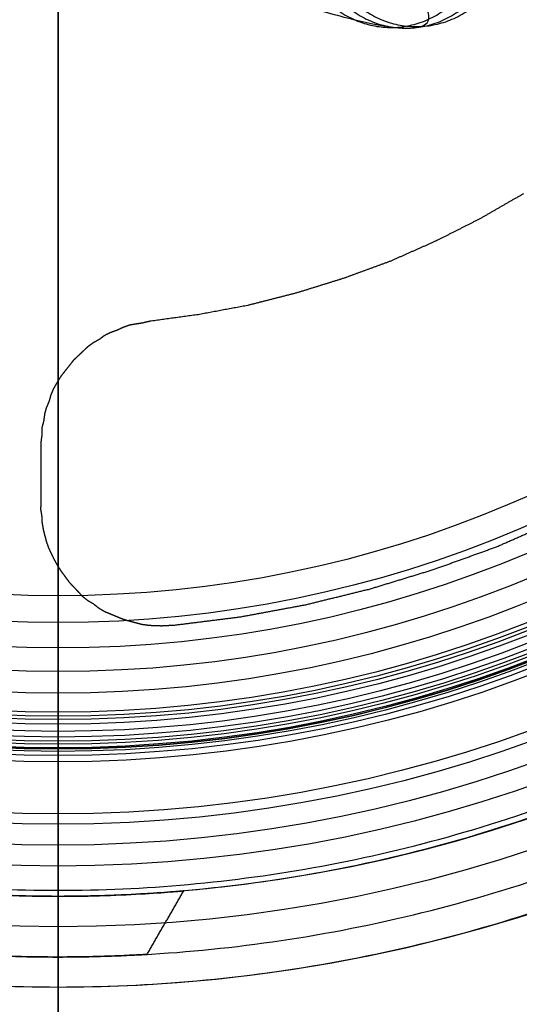
# Model space of a CAD drawing. Units: millimetres. Extents: x -200 to 200, y -200 to 200.
# Drawn here: x -1 to 15, y -52 to -19 of the extents above; entities that cross this region are included whole.
import ezdxf

# ---------------------------------------------------------------- set-up
doc = ezdxf.new("R2010")
doc.units = ezdxf.units.MM
doc.header["$MEASUREMENT"] = 0
for name, color, linetype, true_color in [('Vrstva 01', 7, 'Continuous', 0xc80000), ('Vrstva 03', 5, 'Continuous', 0x0000ff), ('Vrstva 05', 7, 'Continuous', 0xffffff), ('Výchozí', 7, 'Continuous', 0x000000)]:
    doc.layers.add(name, color=color, linetype=linetype, true_color=true_color)

msp = doc.modelspace()

# ---------------------------------------------------------------- linework, layer by layer
at = {"layer": 'Vrstva 01'}
for p, q in [((0, -47.8, 450), (0, 47.8, 450)), ((0, -47.8, 448), (0, 47.8, 448)), ((0, -48, 450), (0, -50, 450)), ((0, -48), (0, -50))]:
    msp.add_line(p, q, dxfattribs=at)
for points, weights, degree, knots in [([(70, 0, 228.228), (70, -70, 228.228), (0, -70, 228.228), (-70, -70, 228.228), (-70, 0, 228.228), (-70, 70, 228.228), (0, 70, 228.228), (70, 70, 228.228), (70, 0, 228.228)], [1, 0.707106781187, 1, 0.707106781187, 1, 0.707106781187, 1, 0.707106781187, 1], 2, [0, 0, 0, 109.955743, 109.955743, 219.911486, 219.911486, 329.867229, 329.867229, 439.822972, 439.822972, 439.822972]), ([(70, 0, 227.228), (70, -70, 227.228), (0, -70, 227.228), (-70, -70, 227.228), (-70, 0, 227.228), (-70, 70, 227.228), (0, 70, 227.228), (70, 70, 227.228), (70, 0, 227.228)], [1, 0.707106781187, 1, 0.707106781187, 1, 0.707106781187, 1, 0.707106781187, 1], 2, [0, 0, 0, 109.955743, 109.955743, 219.911486, 219.911486, 329.867229, 329.867229, 439.822972, 439.822972, 439.822972]), ([(51, 0, 228.228), (51, 51, 228.228), (0, 51, 228.228), (-51, 51, 228.228), (-51, 0, 228.228), (-51, -51, 228.228), (0, -51, 228.228), (51, -51, 228.228), (51, 0, 228.228)], [1, 0.707106781187, 1, 0.707106781187, 1, 0.707106781187, 1, 0.707106781187, 1], 2, [439.822972, 439.822972, 439.822972, 519.933584, 519.933584, 600.044197, 600.044197, 680.15481, 680.15481, 760.265422, 760.265422, 760.265422]), ([(51, 0, 227.228), (51, 51, 227.228), (0, 51, 227.228), (-51, 51, 227.228), (-51, 0, 227.228), (-51, -51, 227.228), (0, -51, 227.228), (51, -51, 227.228), (51, 0, 227.228)], [1, 0.707106781187, 1, 0.707106781187, 1, 0.707106781187, 1, 0.707106781187, 1], 2, [439.822972, 439.822972, 439.822972, 519.933584, 519.933584, 600.044197, 600.044197, 680.15481, 680.15481, 760.265422, 760.265422, 760.265422]), ([(50, 0, 450), (50, -50, 450), (0, -50, 450), (-50, -50, 450), (-50, 0, 450), (-50, 50, 450), (0, 50, 450), (50, 50, 450), (50, 0, 450)], [1, 0.707106781187, 1, 0.707106781187, 1, 0.707106781187, 1, 0.707106781187, 1], 2, [0, 0, 0, 78.539816, 78.539816, 157.079633, 157.079633, 235.619449, 235.619449, 314.159265, 314.159265, 314.159265]), ([(50, 0), (50, -50), (0, -50), (-50, -50), (-50, 0), (-50, 50), (0, 50), (50, 50), (50, 0)], [1, 0.707106781187, 1, 0.707106781187, 1, 0.707106781187, 1, 0.707106781187, 1], 2, [0, 0, 0, 78.539816, 78.539816, 157.079633, 157.079633, 235.619449, 235.619449, 314.159265, 314.159265, 314.159265]), ([(50, 0, 225), (50, -50, 225), (0, -50, 225), (-50, -50, 225), (-50, 0, 225), (-50, 50, 225), (0, 50, 225), (50, 50, 225), (50, 0, 225)], [1, 0.707106781187, 1, 0.707106781187, 1, 0.707106781187, 1, 0.707106781187, 1], 2, [0, 0, 0, 78.539816, 78.539816, 157.079633, 157.079633, 235.619449, 235.619449, 314.159265, 314.159265, 314.159265]), ([(48, 0, 450), (48, 48, 450), (0, 48, 450), (-48, 48, 450), (-48, 0, 450), (-48, -48, 450), (0, -48, 450), (48, -48, 450), (48, 0, 450)], [1, 0.707106781187, 1, 0.707106781187, 1, 0.707106781187, 1, 0.707106781187, 1], 2, [314.159265, 314.159265, 314.159265, 389.557489, 389.557489, 464.955713, 464.955713, 540.353936, 540.353936, 615.75216, 615.75216, 615.75216]), ([(48, 0), (48, 48), (0, 48), (-48, 48), (-48, 0), (-48, -48), (0, -48), (48, -48), (48, 0)], [1, 0.707106781187, 1, 0.707106781187, 1, 0.707106781187, 1, 0.707106781187, 1], 2, [314.159265, 314.159265, 314.159265, 389.557489, 389.557489, 464.955713, 464.955713, 540.353936, 540.353936, 615.75216, 615.75216, 615.75216]), ([(48, 0, 225), (48, 48, 225), (0, 48, 225), (-48, 48, 225), (-48, 0, 225), (-48, -48, 225), (0, -48, 225), (48, -48, 225), (48, 0, 225)], [1, 0.707106781187, 1, 0.707106781187, 1, 0.707106781187, 1, 0.707106781187, 1], 2, [314.159265, 314.159265, 314.159265, 389.557489, 389.557489, 464.955713, 464.955713, 540.353936, 540.353936, 615.75216, 615.75216, 615.75216]), ([(0, 47.8, 450), (47.8, 47.8, 450), (47.8, 0, 450), (47.8, -47.8, 450), (0, -47.8, 450), (-47.8, -47.8, 450), (-47.8, 0, 450), (-47.8, 47.8, 450), (0, 47.8, 450)], [1, 0.707106781187, 1, 0.707106781187, 1, 0.707106781187, 1, 0.707106781187, 1], 2, [0, 0, 0, 75.084064, 75.084064, 150.168129, 150.168129, 225.252193, 225.252193, 300.336258, 300.336258, 300.336258]), ([(0, 47.8, 448), (47.8, 47.8, 448), (47.8, 0, 448), (47.8, -47.8, 448), (0, -47.8, 448), (-47.8, -47.8, 448), (-47.8, 0, 448), (-47.8, 47.8, 448), (0, 47.8, 448)], [1, 0.707106781187, 1, 0.707106781187, 1, 0.707106781187, 1, 0.707106781187, 1], 2, [0, 0, 0, 75.084064, 75.084064, 150.168129, 150.168129, 225.252193, 225.252193, 300.336258, 300.336258, 300.336258]), ([(0, 47.8, 449), (47.8, 47.8, 449), (47.8, 0, 449), (47.8, -47.8, 449), (0, -47.8, 449), (-47.8, -47.8, 449), (-47.8, 0, 449), (-47.8, 47.8, 449), (0, 47.8, 449)], [1, 0.707106781187, 1, 0.707106781187, 1, 0.707106781187, 1, 0.707106781187, 1], 2, [0, 0, 0, 75.084064, 75.084064, 150.168129, 150.168129, 225.252193, 225.252193, 300.336258, 300.336258, 300.336258]), ([(70, 0, 1452.085), (70, -70, 1452.085), (0, -70, 1452.085), (-70, -70, 1452.085), (-70, 0, 1452.085)], [1, 0.707106781187, 1, 0.707106781187, 1], 2, [213.627963, 213.627963, 213.627963, 320.441945, 320.441945, 427.255926, 427.255926, 427.255926]), ([(70, 0, 1480.085), (70, -70, 1480.085), (0, -70, 1480.085), (-70, -70, 1480.085), (-70, 0, 1480.085)], [1, 0.707106781187, 1, 0.707106781187, 1], 2, [219.911486, 219.911486, 219.911486, 329.867229, 329.867229, 439.822972, 439.822972, 439.822972]), ([(70, 0, 1466.085), (70, -70, 1466.085), (0, -70, 1466.085), (-70, -70, 1466.085), (-70, 0, 1466.085)], [1, 0.707106781187, 1, 0.707106781187, 1], 2, [219.911486, 219.911486, 219.911486, 329.867229, 329.867229, 439.822972, 439.822972, 439.822972]), ([(69.5, 0, 1480.085), (69.5, -69.5, 1480.085), (0, -69.5, 1480.085), (-69.5, -69.5, 1480.085), (-69.5, 0, 1480.085)], [1, 0.707106781187, 1, 0.707106781187, 1], 2, [219.911486, 219.911486, 219.911486, 329.867229, 329.867229, 439.822972, 439.822972, 439.822972]), ([(69.414, 0, 1450.671), (69.414, -4.361, 1450.671), (68.59, -13.083, 1450.671), (64.822, -26.054, 1450.671), (58.422, -38.375, 1450.671), (49.426, -49.426, 1450.671), (38.375, -58.422, 1450.671), (26.054, -64.822, 1450.671), (13.083, -68.59, 1450.671), (0, -69.826, 1450.671), (-13.083, -68.59, 1450.671), (-26.054, -64.822, 1450.671), (-38.375, -58.422, 1450.671), (-49.426, -49.426, 1450.671), (-58.423, -38.375, 1450.671), (-64.822, -26.054, 1450.671), (-68.59, -13.083, 1450.671), (-69.415, -4.361, 1450.671), (-69.414, 0, 1450.671)], [0.853553390551, 0.853553390552, 0.853553390838, 0.853553390091, 0.853553390514, 0.853553390592, 0.853553390632, 0.853553390026, 0.853553390764, 0.853553390457, 0.85355339081, 0.853553390107, 0.853553390505, 0.853553390597, 0.853553390627, 0.853553390016, 0.853553390821, 0.853553390516, 0.853553390593], 3, [213.627963, 213.627963, 213.627963, 213.627963, 226.444551, 239.261139, 253.148047, 267.034954, 280.921861, 294.808768, 307.625357, 320.441945, 333.258533, 346.075121, 359.962028, 373.848935, 387.735843, 401.62275, 414.439338, 427.255926, 427.255926, 427.255926, 427.255926]), ([(69, 0, 1480.085), (69, -69, 1480.085), (0, -69, 1480.085), (-69, -69, 1480.085), (-69, 0, 1480.085)], [1, 0.707106781187, 1, 0.707106781187, 1], 2, [219.911486, 219.911486, 219.911486, 329.867229, 329.867229, 439.822972, 439.822972, 439.822972]), ([(69, 0, 1466.085), (69, -69, 1466.085), (0, -69, 1466.085), (-69, -69, 1466.085), (-69, 0, 1466.085)], [1.00000003315, 0.707106764613, 1, 0.707106781187, 1], 2, [219.91148, 219.91148, 219.91148, 329.867229, 329.867229, 439.822972, 439.822972, 439.822972]), ([(68.707, 0, 1451.378), (68.707, -4.316, 1451.378), (68.299, -8.633, 1451.378), (66.682, -17.113, 1451.378), (65.472, -21.277, 1451.378), (62.161, -29.639, 1451.378), (59.994, -33.812, 1451.378), (54.859, -41.63, 1451.378), (51.89, -45.276, 1451.378), (45.276, -51.89, 1451.378), (41.63, -54.859, 1451.378), (33.812, -59.994, 1451.378), (29.639, -62.161, 1451.378), (21.277, -65.472, 1451.378), (17.113, -66.682, 1451.378), (8.633, -68.299, 1451.378), (4.316, -68.707, 1451.378), (-4.317, -68.707, 1451.378), (-8.633, -68.299, 1451.378), (-17.114, -66.682, 1451.378), (-21.278, -65.472, 1451.378), (-29.639, -62.161, 1451.378), (-33.812, -59.994, 1451.378), (-41.63, -54.859, 1451.378), (-45.276, -51.89, 1451.378), (-51.891, -45.276, 1451.378), (-54.859, -41.63, 1451.378), (-59.994, -33.812, 1451.378), (-62.162, -29.639, 1451.378), (-65.472, -21.277, 1451.378), (-66.682, -17.113, 1451.378), (-68.299, -8.633, 1451.378), (-68.708, -4.316, 1451.378), (-68.707, 0, 1451.378)], [0.853553390551, 0.853553390552, 0.853553390695, 0.853553390595, 0.853553390353, 0.853553390224, 0.853553390369, 0.85355339054, 0.853553390566, 0.853553390605, 0.853553390619, 0.853553390425, 0.853553390218, 0.853553390285, 0.853553390525, 0.853553390661, 0.853553390559, 0.853553390574, 0.853553390692, 0.853553390582, 0.853553390354, 0.853553390232, 0.853553390369, 0.853553390535, 0.853553390566, 0.853553390607, 0.853553390617, 0.853553390418, 0.853553390209, 0.853553390299, 0.85355339056, 0.853553390668, 0.853553390516, 0.853553390593], 3, [213.627963, 213.627963, 213.627963, 213.627963, 226.444551, 226.444551, 239.261139, 239.261139, 253.148047, 253.148047, 267.034954, 267.034954, 280.921861, 280.921861, 294.808768, 294.808768, 307.625357, 307.625357, 320.441945, 320.441945, 333.258533, 333.258533, 346.075121, 346.075121, 359.962028, 359.962028, 373.848935, 373.848935, 387.735843, 387.735843, 401.62275, 401.62275, 414.439338, 414.439338, 427.255926, 427.255926, 427.255926, 427.255926])]:
    msp.add_rational_spline(points, weights, degree=degree, knots=knots, dxfattribs=at)
for points in [[(0, -68, 1450.085), (0, 0, 1450.085), (0, 68, 1450.085)], [(0, -68, 1451.085), (0, 0, 1451.085), (0, 68, 1451.085)], [(15.345, -24.841, 451.115), (14.64, -25.248, 451.115), (13.935, -25.654, 451.115)], [(15.345, -24.841, 457.115), (14.64, -25.248, 457.115), (13.935, -25.654, 457.115)], [(13.935, -25.654, 451.115), (13.199, -26.025, 451.115), (12.464, -26.397, 451.115)], [(13.935, -25.654, 457.115), (13.199, -26.025, 457.115), (12.464, -26.397, 457.115)], [(13.935, -25.654, 451.115), (13.935, -25.654, 454.115), (13.935, -25.654, 457.115)], [(12.464, -26.397, 451.115), (11.718, -26.727, 451.115), (10.972, -27.058, 451.115)], [(12.464, -26.397, 457.115), (11.718, -26.727, 457.115), (10.972, -27.058, 457.115)], [(12.464, -26.397, 451.115), (12.464, -26.397, 454.115), (12.464, -26.397, 457.115)], [(10.972, -27.058, 451.115), (10.203, -27.34, 451.115), (9.433, -27.623, 451.115)], [(10.972, -27.058, 457.115), (10.203, -27.34, 457.115), (9.433, -27.623, 457.115)], [(10.972, -27.058, 451.115), (10.972, -27.058, 454.115), (10.972, -27.058, 457.115)], [(9.433, -27.623, 451.115), (8.654, -27.865, 451.115), (7.875, -28.107, 451.115)], [(9.433, -27.623, 457.115), (8.654, -27.865, 457.115), (7.875, -28.107, 457.115)], [(9.433, -27.623, 451.115), (9.433, -27.623, 454.115), (9.433, -27.623, 457.115)], [(7.875, -28.107, 451.115), (7.065, -28.314, 451.115), (6.255, -28.521, 451.115)], [(7.875, -28.107, 457.115), (7.065, -28.314, 457.115), (6.255, -28.521, 457.115)], [(7.875, -28.107, 451.115), (7.875, -28.107, 454.115), (7.875, -28.107, 457.115)], [(6.255, -28.521, 451.115), (5.462, -28.669, 451.115), (4.669, -28.818, 451.115)], [(6.255, -28.521, 457.115), (5.462, -28.669, 457.115), (4.669, -28.818, 457.115)], [(6.255, -28.521, 451.115), (6.255, -28.521, 454.115), (6.255, -28.521, 457.115)], [(4.669, -28.818, 451.115), (3.846, -28.931, 451.115), (3.023, -29.044, 451.115)], [(4.669, -28.818, 457.115), (3.846, -28.931, 457.115), (3.023, -29.044, 457.115)], [(4.669, -28.818, 451.115), (4.669, -28.818, 454.115), (4.669, -28.818, 457.115)], [(2.365, -29.169, 451.115), (2.256, -29.207, 451.115), (2.147, -29.246, 451.115)], [(2.365, -29.169, 457.115), (2.256, -29.207, 457.115), (2.147, -29.246, 457.115)], [(2.365, -29.169, 451.115), (2.365, -29.169, 454.115), (2.365, -29.169, 457.115)], [(3.023, -29.044, 451.115), (2.922, -29.069, 451.115), (2.821, -29.095, 451.115)], [(3.023, -29.044, 457.115), (2.922, -29.069, 457.115), (2.821, -29.095, 457.115)], [(2.821, -29.095, 451.115), (2.821, -29.095, 454.115), (2.821, -29.095, 457.115)], [(3.023, -29.044, 451.115), (3.023, -29.044, 454.115), (3.023, -29.044, 457.115)], [(1.545, -29.507, 451.115), (1.454, -29.573, 451.115), (1.363, -29.64, 451.115)], [(1.545, -29.507, 457.115), (1.454, -29.573, 457.115), (1.363, -29.64, 457.115)], [(1.737, -29.415, 451.115), (1.641, -29.461, 451.115), (1.545, -29.507, 451.115)], [(1.737, -29.415, 457.115), (1.641, -29.461, 457.115), (1.545, -29.507, 457.115)], [(1.545, -29.507, 451.115), (1.545, -29.507, 454.115), (1.545, -29.507, 457.115)], [(1.955, -29.338, 451.115), (1.846, -29.376, 451.115), (1.737, -29.415, 451.115)], [(1.955, -29.338, 457.115), (1.846, -29.376, 457.115), (1.737, -29.415, 457.115)], [(1.737, -29.415, 451.115), (1.737, -29.415, 454.115), (1.737, -29.415, 457.115)], [(2.147, -29.246, 451.115), (2.051, -29.292, 451.115), (1.955, -29.338, 451.115)], [(2.147, -29.246, 457.115), (2.051, -29.292, 457.115), (1.955, -29.338, 457.115)], [(1.955, -29.338, 451.115), (1.955, -29.338, 454.115), (1.955, -29.338, 457.115)], [(2.147, -29.246, 451.115), (2.147, -29.246, 454.115), (2.147, -29.246, 457.115)], [(1.156, -29.757, 451.115), (1.065, -29.824, 451.115), (0.974, -29.89, 451.115)], [(1.156, -29.757, 457.115), (1.065, -29.824, 457.115), (0.974, -29.89, 457.115)], [(1.363, -29.64, 451.115), (1.26, -29.699, 451.115), (1.156, -29.757, 451.115)], [(1.363, -29.64, 457.115), (1.26, -29.699, 457.115), (1.156, -29.757, 457.115)], [(1.156, -29.757, 451.115), (1.156, -29.757, 454.115), (1.156, -29.757, 457.115)], [(1.363, -29.64, 451.115), (1.363, -29.64, 454.115), (1.363, -29.64, 457.115)], [(0.974, -29.89, 451.115), (0.974, -29.89, 454.115), (0.974, -29.89, 457.115)], [(0.505, -30.333, 451.115), (0.432, -30.428, 451.115), (0.359, -30.522, 451.115)], [(0.505, -30.333, 457.115), (0.432, -30.428, 457.115), (0.359, -30.522, 457.115)], [(0.505, -30.333, 451.115), (0.505, -30.333, 454.115), (0.505, -30.333, 457.115)], [(0.228, -30.685, 451.115), (0.155, -30.779, 451.115), (0.082, -30.873, 451.115)], [(0.228, -30.685, 457.115), (0.155, -30.779, 457.115), (0.082, -30.873, 457.115)], [(0.359, -30.522, 451.115), (0.294, -30.603, 451.115), (0.228, -30.685, 451.115)], [(0.359, -30.522, 457.115), (0.294, -30.603, 457.115), (0.228, -30.685, 457.115)], [(0.228, -30.685, 451.115), (0.228, -30.685, 454.115), (0.228, -30.685, 457.115)], [(0.359, -30.522, 451.115), (0.359, -30.522, 454.115), (0.359, -30.522, 457.115)], [(0.082, -30.873, 451.115), (0.082, -30.873, 454.115), (0.082, -30.873, 457.115)], [(-0.239, -31.473, 451.115), (-0.267, -31.577, 451.115), (-0.294, -31.681, 451.115)], [(-0.239, -31.473, 457.115), (-0.267, -31.577, 457.115), (-0.294, -31.681, 457.115)], [(-0.144, -31.254, 451.115), (-0.192, -31.363, 451.115), (-0.239, -31.473, 451.115)], [(-0.144, -31.254, 457.115), (-0.192, -31.363, 457.115), (-0.239, -31.473, 457.115)], [(-0.239, -31.473, 451.115), (-0.239, -31.473, 454.115), (-0.239, -31.473, 457.115)], [(-0.144, -31.254, 451.115), (-0.144, -31.254, 454.115), (-0.144, -31.254, 457.115)], [(-0.294, -31.681, 451.115), (-0.342, -31.79, 451.115), (-0.389, -31.899, 451.115)], [(-0.294, -31.681, 457.115), (-0.342, -31.79, 457.115), (-0.389, -31.899, 457.115)], [(-0.294, -31.681, 451.115), (-0.294, -31.681, 454.115), (-0.294, -31.681, 457.115)], [(-0.444, -32.107, 451.115), (-0.459, -32.219, 451.115), (-0.473, -32.33, 451.115)], [(-0.444, -32.107, 457.115), (-0.459, -32.219, 457.115), (-0.473, -32.33, 457.115)], [(-0.389, -31.899, 451.115), (-0.417, -32.003, 451.115), (-0.444, -32.107, 451.115)], [(-0.389, -31.899, 457.115), (-0.417, -32.003, 457.115), (-0.444, -32.107, 457.115)], [(-0.444, -32.107, 451.115), (-0.444, -32.107, 454.115), (-0.444, -32.107, 457.115)], [(-0.389, -31.899, 451.115), (-0.389, -31.899, 454.115), (-0.389, -31.899, 457.115)], [(-0.473, -32.33, 451.115), (-0.501, -32.434, 451.115), (-0.528, -32.538, 451.115)], [(-0.473, -32.33, 457.115), (-0.501, -32.434, 457.115), (-0.528, -32.538, 457.115)], [(-0.473, -32.33, 451.115), (-0.473, -32.33, 454.115), (-0.473, -32.33, 457.115)], [(-0.532, -32.777, 451.115), (-0.547, -32.888, 451.115), (-0.561, -33, 451.115)], [(-0.532, -32.777, 457.115), (-0.547, -32.888, 457.115), (-0.561, -33, 457.115)], [(-0.528, -32.538, 451.115), (-0.53, -32.658, 451.115), (-0.532, -32.777, 451.115)], [(-0.528, -32.538, 457.115), (-0.53, -32.658, 457.115), (-0.532, -32.777, 457.115)], [(-0.532, -32.777, 451.115), (-0.532, -32.777, 454.115), (-0.532, -32.777, 457.115)], [(-0.528, -32.538, 451.115), (-0.528, -32.538, 454.115), (-0.528, -32.538, 457.115)], [(-0.561, -33, 451.115), (-0.561, -34.014, 451.115), (-0.562, -35.028, 451.115)], [(-0.561, -33, 457.115), (-0.561, -34.014, 457.115), (-0.562, -35.028, 457.115)], [(-0.561, -33, 451.115), (-0.561, -33, 454.115), (-0.561, -33, 457.115)], [(-0.562, -35.028, 451.115), (-0.569, -35.126, 451.115), (-0.576, -35.225, 451.115)], [(-0.562, -35.028, 457.115), (-0.569, -35.126, 457.115), (-0.576, -35.225, 457.115)], [(-0.562, -35.028, 451.115), (-0.562, -35.028, 454.115), (-0.562, -35.028, 457.115)], [(-0.576, -35.225, 451.115), (-0.576, -35.225, 454.115), (-0.576, -35.225, 457.115)], [(-0.576, -35.225, 451.115), (-0.557, -35.339, 451.115), (-0.539, -35.453, 451.115)], [(-0.576, -35.225, 457.115), (-0.557, -35.339, 457.115), (-0.539, -35.453, 457.115)], [(-0.539, -35.453, 451.115), (-0.539, -35.453, 454.115), (-0.539, -35.453, 457.115)], [(-0.539, -35.453, 451.115), (-0.534, -35.56, 451.115), (-0.528, -35.666, 451.115)], [(-0.539, -35.453, 457.115), (-0.534, -35.56, 457.115), (-0.528, -35.666, 457.115)], [(-0.528, -35.666, 451.115), (-0.528, -35.666, 454.115), (-0.528, -35.666, 457.115)], [(-0.528, -35.666, 451.115), (-0.51, -35.78, 451.115), (-0.491, -35.894, 451.115)], [(-0.528, -35.666, 457.115), (-0.51, -35.78, 457.115), (-0.491, -35.894, 457.115)], [(14.455, -36.479, 451.115), (15.454, -36.041, 451.115), (16.453, -35.602, 451.115)], [(14.455, -36.479, 457.115), (15.454, -36.041, 457.115), (16.453, -35.602, 457.115)], [(-0.491, -35.894, 451.115), (-0.491, -35.894, 454.115), (-0.491, -35.894, 457.115)], [(-0.388, -36.299, 451.115), (-0.388, -36.299, 454.115), (-0.388, -36.299, 457.115)], [(-0.388, -36.299, 451.115), (-0.349, -36.408, 451.115), (-0.311, -36.517, 451.115)], [(-0.388, -36.299, 457.115), (-0.349, -36.408, 457.115), (-0.311, -36.517, 457.115)], [(-0.311, -36.517, 451.115), (-0.311, -36.517, 454.115), (-0.311, -36.517, 457.115)], [(12.401, -37.219, 451.115), (13.428, -36.849, 451.115), (14.455, -36.479, 451.115)], [(12.401, -37.219, 457.115), (13.428, -36.849, 457.115), (14.455, -36.479, 457.115)], [(14.455, -36.479, 451.115), (14.455, -36.479, 454.115), (14.455, -36.479, 457.115)], [(-0.126, -36.901, 451.115), (-0.126, -36.901, 454.115), (-0.126, -36.901, 457.115)], [(-0.126, -36.901, 451.115), (-0.068, -37.005, 451.115), (-0.009, -37.108, 451.115)], [(-0.126, -36.901, 457.115), (-0.068, -37.005, 457.115), (-0.009, -37.108, 457.115)], [(-0.009, -37.108, 451.115), (-0.009, -37.108, 454.115), (-0.009, -37.108, 457.115)], [(-0.009, -37.108, 451.115), (0.045, -37.192, 451.115), (0.098, -37.275, 451.115)], [(-0.009, -37.108, 457.115), (0.045, -37.192, 457.115), (0.098, -37.275, 457.115)], [(0.098, -37.275, 451.115), (0.098, -37.275, 454.115), (0.098, -37.275, 457.115)], [(10.3, -37.863, 451.115), (11.35, -37.541, 451.115), (12.401, -37.219, 451.115)], [(10.3, -37.863, 457.115), (11.35, -37.541, 457.115), (12.401, -37.219, 457.115)], [(12.401, -37.219, 451.115), (12.401, -37.219, 454.115), (12.401, -37.219, 457.115)], [(0.364, -37.639, 451.115), (0.364, -37.639, 454.115), (0.364, -37.639, 457.115)], [(8.169, -38.386, 451.115), (9.234, -38.124, 451.115), (10.3, -37.863, 451.115)], [(8.169, -38.386, 457.115), (9.234, -38.124, 457.115), (10.3, -37.863, 457.115)], [(10.3, -37.863, 451.115), (10.3, -37.863, 454.115), (10.3, -37.863, 457.115)], [(0.807, -38.108, 451.115), (0.807, -38.108, 454.115), (0.807, -38.108, 457.115)], [(0.807, -38.108, 451.115), (0.889, -38.173, 451.115), (0.97, -38.239, 451.115)], [(0.807, -38.108, 457.115), (0.889, -38.173, 457.115), (0.97, -38.239, 457.115)], [(0.97, -38.239, 451.115), (0.97, -38.239, 454.115), (0.97, -38.239, 457.115)], [(0.97, -38.239, 451.115), (1.072, -38.299, 451.115), (1.173, -38.359, 451.115)], [(0.97, -38.239, 457.115), (1.072, -38.299, 457.115), (1.173, -38.359, 457.115)], [(1.173, -38.359, 451.115), (1.173, -38.359, 454.115), (1.173, -38.359, 457.115)], [(1.173, -38.359, 451.115), (1.255, -38.425, 451.115), (1.336, -38.49, 451.115)], [(1.173, -38.359, 457.115), (1.255, -38.425, 457.115), (1.336, -38.49, 457.115)], [(1.336, -38.49, 451.115), (1.336, -38.49, 454.115), (1.336, -38.49, 457.115)], [(1.336, -38.49, 451.115), (1.438, -38.551, 451.115), (1.54, -38.611, 451.115)], [(1.336, -38.49, 457.115), (1.438, -38.551, 457.115), (1.54, -38.611, 457.115)], [(1.54, -38.611, 451.115), (1.54, -38.611, 454.115), (1.54, -38.611, 457.115)], [(6.006, -38.787, 451.115), (7.087, -38.586, 451.115), (8.169, -38.386, 451.115)], [(6.006, -38.787, 457.115), (7.087, -38.586, 457.115), (8.169, -38.386, 457.115)], [(8.169, -38.386, 451.115), (8.169, -38.386, 454.115), (8.169, -38.386, 457.115)], [(2.119, -38.851, 451.115), (2.119, -38.851, 454.115), (2.119, -38.851, 457.115)], [(2.119, -38.851, 451.115), (2.235, -38.886, 451.115), (2.352, -38.921, 451.115)], [(2.119, -38.851, 457.115), (2.235, -38.886, 457.115), (2.352, -38.921, 457.115)], [(2.352, -38.921, 451.115), (2.352, -38.921, 454.115), (2.352, -38.921, 457.115)], [(3.853, -39.056, 451.115), (4.93, -38.921, 451.115), (6.006, -38.787, 451.115)], [(3.853, -39.056, 457.115), (4.93, -38.921, 457.115), (6.006, -38.787, 457.115)], [(6.006, -38.787, 451.115), (6.006, -38.787, 454.115), (6.006, -38.787, 457.115)], [(2.768, -39.031, 451.115), (2.768, -39.031, 454.115), (2.768, -39.031, 457.115)], [(2.768, -39.031, 451.115), (2.88, -39.045, 451.115), (2.991, -39.06, 451.115)], [(2.768, -39.031, 457.115), (2.88, -39.045, 457.115), (2.991, -39.06, 457.115)], [(2.991, -39.06, 451.115), (2.991, -39.06, 454.115), (2.991, -39.06, 457.115)], [(2.991, -39.06, 451.115), (3.09, -39.067, 451.115), (3.189, -39.074, 451.115)], [(2.991, -39.06, 457.115), (3.09, -39.067, 457.115), (3.189, -39.074, 457.115)], [(3.189, -39.074, 451.115), (3.189, -39.074, 454.115), (3.189, -39.074, 457.115)], [(3.189, -39.074, 451.115), (3.308, -39.076, 451.115), (3.428, -39.078, 451.115)], [(3.189, -39.074, 457.115), (3.308, -39.076, 457.115), (3.428, -39.078, 457.115)], [(3.428, -39.078, 451.115), (3.534, -39.073, 451.115), (3.64, -39.067, 451.115)], [(3.428, -39.078, 457.115), (3.534, -39.073, 457.115), (3.64, -39.067, 457.115)], [(3.428, -39.078, 451.115), (3.428, -39.078, 454.115), (3.428, -39.078, 457.115)], [(3.64, -39.067, 451.115), (3.747, -39.061, 451.115), (3.853, -39.056, 451.115)], [(3.64, -39.067, 457.115), (3.747, -39.061, 457.115), (3.853, -39.056, 457.115)], [(3.64, -39.067, 451.115), (3.64, -39.067, 454.115), (3.64, -39.067, 457.115)], [(3.853, -39.056, 451.115), (3.853, -39.056, 454.115), (3.853, -39.056, 457.115)], [(0, -47.8, 450), (0, -47.8, 449), (0, -47.8, 448)], [(0, -48, 450), (0, -48, 327.385), (0, -48, 204.77)], [(0, -48, 195.23), (0, -48, 97.615), (0, -48)], [(2.937, -49.914, 200), (3.541, -48.867, 200), (4.145, -47.821, 200)], [(0, -50, 450), (0, -50, 327.165), (0, -50, 204.33)], [(0, -50, 195.67), (0, -50, 97.835), (0, -50)]]:
    msp.add_open_spline(points, degree=2, dxfattribs=at)
for points, degree, knots in [([(69, 0, 1452.085), (69, -2.033, 1452.085), (68.82, -6.174, 1452.085), (67.955, -12.542, 1452.085), (66.448, -18.988, 1452.085), (64.27, -25.418, 1452.085), (61.404, -31.729, 1452.085), (57.861, -37.813, 1452.085), (53.668, -43.563, 1452.085), (48.878, -48.878, 1452.085), (43.563, -53.668, 1452.085), (37.813, -57.861, 1452.085), (31.729, -61.404, 1452.085), (25.418, -64.27, 1452.085), (18.988, -66.448, 1452.085), (12.542, -67.955, 1452.085), (6.174, -68.82, 1452.085), (2.033, -69, 1452.085), (0, -69, 1452.085), (-2.033, -69, 1452.085), (-6.174, -68.82, 1452.085), (-12.543, -67.955, 1452.085), (-18.989, -66.448, 1452.085), (-25.419, -64.27, 1452.085), (-31.729, -61.404, 1452.085), (-37.813, -57.861, 1452.085), (-43.563, -53.668, 1452.085), (-48.878, -48.878, 1452.085), (-53.668, -43.563, 1452.085), (-57.861, -37.813, 1452.085), (-61.405, -31.729, 1452.085), (-64.27, -25.418, 1452.085), (-66.449, -18.988, 1452.085), (-67.955, -12.542, 1452.085), (-68.82, -6.174, 1452.085), (-69, -2.033, 1452.085), (-69, 0, 1452.085)], 3, [213.627963, 213.627963, 213.627963, 213.627963, 220.303835, 226.979709, 233.655583, 240.331457, 247.007331, 253.683205, 260.359079, 267.034953, 273.710827, 280.3867, 287.062574, 293.738448, 300.414322, 307.090196, 313.76607, 320.441944, 320.441944, 320.441944, 327.117818, 333.793692, 340.469566, 347.145439, 353.821313, 360.497187, 367.173061, 373.848935, 380.524809, 387.200683, 393.876557, 400.552431, 407.228305, 413.904178, 420.580052, 427.255926, 427.255926, 427.255926, 427.255926]), ([(68, 0, 1450.085), (68, -4.272, 1450.085), (67.192, -12.816, 1450.085), (63.501, -25.523, 1450.085), (57.232, -37.593, 1450.085), (48.419, -48.419, 1450.085), (37.593, -57.232, 1450.085), (25.523, -63.501, 1450.085), (12.816, -67.192, 1450.085), (0, -68.404, 1450.085), (-12.817, -67.192, 1450.085), (-25.523, -63.501, 1450.085), (-37.593, -57.232, 1450.085), (-48.419, -48.419, 1450.085), (-57.232, -37.593, 1450.085), (-63.502, -25.523, 1450.085), (-67.192, -12.816, 1450.085), (-68, -4.272, 1450.085), (-68, 0, 1450.085)], 3, [213.627963, 213.627963, 213.627963, 213.627963, 226.444551, 239.261139, 253.148047, 267.034954, 280.921861, 294.808768, 307.625357, 320.441945, 333.258533, 346.075121, 359.962028, 373.848935, 387.735843, 401.62275, 414.439338, 427.255926, 427.255926, 427.255926, 427.255926]), ([(68, 0, 1451.085), (68, -4.272, 1451.085), (67.192, -12.816, 1451.085), (63.501, -25.523, 1451.085), (57.232, -37.593, 1451.085), (48.419, -48.419, 1451.085), (37.593, -57.232, 1451.085), (25.523, -63.501, 1451.085), (12.816, -67.192, 1451.085), (0, -68.404, 1451.085), (-12.817, -67.192, 1451.085), (-25.523, -63.501, 1451.085), (-37.593, -57.232, 1451.085), (-48.419, -48.419, 1451.085), (-57.232, -37.593, 1451.085), (-63.502, -25.523, 1451.085), (-67.192, -12.816, 1451.085), (-68, -4.272, 1451.085), (-68, 0, 1451.085)], 3, [213.627963, 213.627963, 213.627963, 213.627963, 226.444551, 239.261139, 253.148047, 267.034954, 280.921861, 294.808768, 307.625357, 320.441945, 333.258533, 346.075121, 359.962028, 373.848935, 387.735843, 401.62275, 414.439338, 427.255926, 427.255926, 427.255926, 427.255926]), ([(2.821, -29.095, 451.115), (2.707, -29.114, 451.115), (2.593, -29.132, 451.115), (2.479, -29.15, 451.115), (2.365, -29.169, 451.115)], 2, [309, 309, 309, 310, 310, 311, 311, 311]), ([(2.821, -29.095, 457.115), (2.707, -29.114, 457.115), (2.593, -29.132, 457.115), (2.479, -29.15, 457.115), (2.365, -29.169, 457.115)], 2, [309, 309, 309, 310, 310, 311, 311, 311]), ([(0.974, -29.89, 451.115), (0.896, -29.964, 451.115), (0.818, -30.038, 451.115), (0.74, -30.112, 451.115), (0.662, -30.186, 451.115), (0.583, -30.26, 451.115), (0.505, -30.333, 451.115)], 2, [318, 318, 318, 319, 319, 320, 320, 321, 321, 321]), ([(0.974, -29.89, 457.115), (0.896, -29.964, 457.115), (0.818, -30.038, 457.115), (0.74, -30.112, 457.115), (0.662, -30.186, 457.115), (0.583, -30.26, 457.115), (0.505, -30.333, 457.115)], 2, [318, 318, 318, 319, 319, 320, 320, 321, 321, 321]), ([(0.082, -30.873, 451.115), (0.022, -30.975, 451.115), (-0.039, -31.076, 451.115), (-0.091, -31.165, 451.115), (-0.144, -31.254, 451.115)], 2, [324, 324, 324, 325, 325, 326, 326, 326]), ([(0.082, -30.873, 457.115), (0.022, -30.975, 457.115), (-0.039, -31.076, 457.115), (-0.091, -31.165, 457.115), (-0.144, -31.254, 457.115)], 2, [324, 324, 324, 325, 325, 326, 326, 326]), ([(-0.491, -35.894, 451.115), (-0.465, -35.995, 451.115), (-0.44, -36.096, 451.115), (-0.414, -36.198, 451.115), (-0.388, -36.299, 451.115)], 2, [339, 339, 339, 340, 340, 341, 341, 341]), ([(-0.491, -35.894, 457.115), (-0.465, -35.995, 457.115), (-0.44, -36.096, 457.115), (-0.414, -36.198, 457.115), (-0.388, -36.299, 457.115)], 2, [339, 339, 339, 340, 340, 341, 341, 341]), ([(-0.311, -36.517, 451.115), (-0.265, -36.613, 451.115), (-0.219, -36.709, 451.115), (-0.173, -36.805, 451.115), (-0.126, -36.901, 451.115)], 2, [342, 342, 342, 343, 343, 344, 344, 344]), ([(-0.311, -36.517, 457.115), (-0.265, -36.613, 457.115), (-0.219, -36.709, 457.115), (-0.173, -36.805, 457.115), (-0.126, -36.901, 457.115)], 2, [342, 342, 342, 343, 343, 344, 344, 344]), ([(0.098, -37.275, 451.115), (0.165, -37.366, 451.115), (0.231, -37.457, 451.115), (0.297, -37.548, 451.115), (0.364, -37.639, 451.115)], 2, [346, 346, 346, 347, 347, 348, 348, 348]), ([(0.098, -37.275, 457.115), (0.165, -37.366, 457.115), (0.231, -37.457, 457.115), (0.297, -37.548, 457.115), (0.364, -37.639, 457.115)], 2, [346, 346, 346, 347, 347, 348, 348, 348]), ([(0.364, -37.639, 451.115), (0.438, -37.717, 451.115), (0.512, -37.795, 451.115), (0.585, -37.873, 451.115), (0.659, -37.951, 451.115), (0.733, -38.03, 451.115), (0.807, -38.108, 451.115)], 2, [348, 348, 348, 349, 349, 350, 350, 351, 351, 351]), ([(0.364, -37.639, 457.115), (0.438, -37.717, 457.115), (0.512, -37.795, 457.115), (0.585, -37.873, 457.115), (0.659, -37.951, 457.115), (0.733, -38.03, 457.115), (0.807, -38.108, 457.115)], 2, [348, 348, 348, 349, 349, 350, 350, 351, 351, 351]), ([(1.54, -38.611, 451.115), (1.636, -38.651, 451.115), (1.733, -38.691, 451.115), (1.829, -38.731, 451.115), (1.926, -38.771, 451.115), (2.022, -38.811, 451.115), (2.119, -38.851, 451.115)], 2, [355, 355, 355, 356, 356, 357, 357, 358, 358, 358]), ([(1.54, -38.611, 457.115), (1.636, -38.651, 457.115), (1.733, -38.691, 457.115), (1.829, -38.731, 457.115), (1.926, -38.771, 457.115), (2.022, -38.811, 457.115), (2.119, -38.851, 457.115)], 2, [355, 355, 355, 356, 356, 357, 357, 358, 358, 358]), ([(2.352, -38.921, 451.115), (2.456, -38.949, 451.115), (2.56, -38.976, 451.115), (2.664, -39.003, 451.115), (2.768, -39.031, 451.115)], 2, [359, 359, 359, 360, 360, 361, 361, 361]), ([(2.352, -38.921, 457.115), (2.456, -38.949, 457.115), (2.56, -38.976, 457.115), (2.664, -39.003, 457.115), (2.768, -39.031, 457.115)], 2, [359, 359, 359, 360, 360, 361, 361, 361]), ([(-1.714, -47.969, 195), (-1.136, -47.99, 195), (-0.558, -48, 195.078), (0, -48, 195.23), (0.542, -48, 195.378), (1.066, -47.991, 195.596), (2.037, -47.959, 196.162), (2.485, -47.937, 196.512), (3.257, -47.891, 197.339), (3.577, -47.867, 197.815), (3.912, -47.84, 198.601), (3.999, -47.833, 198.873), (4.115, -47.823, 199.431), (4.145, -47.821, 199.715), (4.145, -47.821, 200), (4.145, -47.821, 200.285), (4.115, -47.823, 200.569), (3.999, -47.833, 201.127), (3.912, -47.84, 201.399), (3.577, -47.867, 202.185), (3.257, -47.891, 202.661), (2.485, -47.937, 203.488), (2.037, -47.959, 203.838), (1.066, -47.991, 204.404), (0.542, -48, 204.622), (0, -48, 204.77), (-0.558, -48, 204.922), (-1.136, -47.99, 205), (-1.714, -47.969, 205)], 3, [0, 0, 0, 0, 1.740431, 1.740431, 1.740431, 3.433375, 3.433375, 5.126635, 5.126635, 6.838447, 6.838447, 7.694309, 7.694309, 8.550574, 8.550574, 8.550574, 9.406839, 9.406839, 10.262701, 10.262701, 11.974513, 11.974513, 13.667773, 13.667773, 15.360718, 15.360718, 15.360718, 17.101148, 17.101148, 17.101148, 17.101148]), ([(-2.84, -49.919, 205), (-2.35, -49.947, 205), (-1.86, -49.968, 204.942), (-0.904, -49.994, 204.717), (-0.439, -50, 204.55), (0, -50, 204.33), (0.818, -50, 203.921), (1.55, -49.979, 203.329), (2.35, -49.945, 202.206), (2.565, -49.934, 201.796), (2.786, -49.922, 201.139), (2.842, -49.919, 200.916), (2.917, -49.915, 200.461), (2.937, -49.914, 200.231), (2.937, -49.914, 200), (2.937, -49.914, 199.769), (2.917, -49.915, 199.539), (2.842, -49.919, 199.084), (2.786, -49.922, 198.861), (2.565, -49.934, 198.204), (2.35, -49.945, 197.794), (1.55, -49.979, 196.671), (0.818, -50, 196.079), (0, -50, 195.67), (-0.439, -50, 195.45), (-0.904, -49.994, 195.283), (-1.86, -49.968, 195.058), (-2.35, -49.947, 195), (-2.84, -49.919, 195)], 3, [0, 0, 0, 0, 1.476419, 1.476419, 2.952371, 2.952371, 2.952371, 5.718563, 5.718563, 7.108492, 7.108492, 7.802758, 7.802758, 8.49715, 8.49715, 8.49715, 9.191541, 9.191541, 9.885807, 9.885807, 11.275737, 11.275737, 14.041928, 14.041928, 14.041928, 15.51788, 15.51788, 16.994299, 16.994299, 16.994299, 16.994299])]:
    msp.add_open_spline(points, degree=degree, knots=knots, dxfattribs=at)
at = {"layer": 'Vrstva 03'}
msp.add_open_spline([(-10, -3, 434.627), (-10, -3, 441.796), (-9.76, -2.839, 455.701), (-8.713, -2.133, 475.909), (-7.116, -1.045, 494.886), (-5.096, 0.348, 512.751), (-2.778, 1.97, 529.631), (-0.287, 3.743, 545.66), (2.251, 5.592, 560.955), (4.71, 7.438, 575.649), (6.966, 9.208, 589.873), (8.894, 10.823, 603.753), (10.371, 12.21, 617.424), (11.12, 13.111, 628.753), (11.336, 13.572, 636.666), (11.366, 13.784, 641.195), (11.31, 14.048, 648.035), (10.863, 14.24, 658.372), (9.624, 14.102, 672.232), (7.861, 13.607, 686.187), (5.696, 12.791, 700.218), (3.251, 11.689, 714.298), (0.647, 10.339, 728.395), (-1.995, 8.775, 742.488), (-4.553, 7.034, 756.547), (-6.905, 5.152, 770.549), (-8.93, 3.163, 784.462), (-10.505, 1.104, 798.267), (-11.343, -0.646, 809.698), (-11.662, -2.046, 818.76), (-11.723, -3.43, 827.709), (-11.345, -5.144, 838.819), (-10.263, -7.151, 852.077), (-8.662, -9.08, 865.284), (-6.652, -10.91, 878.495), (-4.34, -12.62, 891.773), (-1.832, -14.189, 905.178), (0.76, -15.593, 918.763), (3.332, -16.812, 932.594), (5.775, -17.825, 946.728), (7.98, -18.609, 961.224), (9.839, -19.143, 976.141), (10.999, -19.359, 988.867), (11.651, -19.388, 999.298), (12.11, -19.317, 1010.059), (12.318, -19.051, 1023.818), (12.047, -18.49, 1040.65), (11.309, -17.723, 1057.872), (10.154, -16.783, 1075.429), (8.633, -15.705, 1093.263), (6.797, -14.526, 1111.316), (4.696, -13.279, 1129.536), (2.381, -12, 1147.862), (-0.923, -10.299, 1172.355), (-4.447, -8.677, 1196.783), (-8.014, -7.261, 1221.091), (-10.647, -6.346, 1239.124), (-13.216, -5.573, 1257.018), (-16.51, -4.715, 1280.674), (-19.583, -4.088, 1304.284), (-22.317, -3.65, 1327.899), (-24.175, -3.404, 1345.654), (-25.816, -3.229, 1363.51), (-27.215, -3.112, 1381.505), (-28.346, -3.041, 1399.681), (-29.186, -3.006, 1418.081), (-29.708, -2.995, 1436.746), (-29.828, -2.995, 1449.282), (-29.828, -2.995, 1455.602)], degree=3, knots=[0, 0, 0, 0, 21.443215, 41.568758, 60.527962, 78.45951, 95.489379, 111.731806, 127.291432, 142.266732, 156.75467, 170.85644, 184.683888, 198.36599, 205.198932, 208.626573, 212.054213, 225.878771, 239.868817, 254.020214, 268.312071, 282.71091, 297.174399, 311.654738, 326.101803, 340.466197, 354.702353, 368.771869, 382.647184, 389.507384, 396.316669, 409.819661, 423.237878, 436.64201, 450.090338, 463.631411, 477.307089, 491.155695, 505.215135, 519.52583, 534.133375, 549.090818, 564.460472, 572.322193, 580.311227, 596.660164, 613.47376, 630.709501, 648.318686, 666.247775, 684.439459, 702.833521, 721.367553, 739.977555, 777.164607, 795.610208, 813.878665, 831.979478, 849.951718, 885.668463, 903.493021, 921.349413, 939.279389, 957.325609, 975.531739, 993.942509, 1012.603754, 1031.562417, 1031.562417, 1031.562417, 1031.562417], dxfattribs=at)
for points in [[(13.97, -16.206, 991.197), (14.119, -19.202, 991.163), (11.131, -19.353, 991.378), (8.142, -19.505, 991.593), (7.993, -16.509, 991.626), (7.843, -13.513, 991.66), (10.831, -13.361, 991.445), (13.82, -13.209, 991.23), (13.97, -16.206, 991.197)], [(14.463, -16.228, 999.101), (14.615, -19.224, 999.098), (11.623, -19.376, 999.256), (8.631, -19.528, 999.414), (8.479, -16.531, 999.416), (8.327, -13.535, 999.418), (11.319, -13.384, 999.261), (14.311, -13.232, 999.103), (14.463, -16.228, 999.101)], [(14.808, -16.176, 1007.136), (14.961, -19.172, 1007.164), (11.967, -19.324, 1007.266), (8.972, -19.477, 1007.368), (8.819, -16.481, 1007.341), (8.666, -13.485, 1007.314), (11.661, -13.333, 1007.212), (14.655, -13.18, 1007.109), (14.808, -16.176, 1007.136)]]:
    msp.add_rational_spline(points, [1, 0.707106781187, 1, 0.707106781187, 1, 0.707106781187, 1, 0.707106781187, 1], degree=2, knots=[0, 0, 0, 4.712389, 4.712389, 9.424778, 9.424778, 14.137167, 14.137167, 18.849556, 18.849556, 18.849556], dxfattribs=at)
at = {"layer": 'Vrstva 05'}
msp.add_line((0.001, -38.091, -22.489), (0.001, 0, -22.489), dxfattribs=at)
at = {"layer": 'Vrstva 05', "extrusion": (1, 0, 0)}
for points in [[(0, -30.13), (-48, -30.13)], [(-47, 8.37), (-45.624, 9.87)], [(-45.624, 9.87), (-47, 11.37)], [(-51, -0.13), (-47, -0.13)], [(-47, -0.13), (-47, 8.37)], [(-47, 11.37), (-47, 19.87)], [(-51, -27.13), (-51, -0.13)]]:
    msp.add_lwpolyline(points, dxfattribs=at)
at = {"layer": 'Vrstva 05'}
msp.add_lwpolyline([(0.001, -47), (0.001, -43.565)], dxfattribs=at)
for centre, radius in [((0.001, 0, -0.13), 51), ((0.001, 0, -27.13), 51), ((0.001, 0, -0.13), 49), ((0.001, 0, -30.13), 48), ((0.001, 0, -0.13), 47), ((0.001, 0, 8.37), 47), ((0.001, 0, 11.37), 47), ((0.001, 0, 19.87), 47), ((0.001, 0, 4.12), 47), ((0.001, 0, 15.62), 47), ((0.001, 0, 9.12), 46.312), ((0.001, 0, 10.62), 46.312), ((0.001, 0, 9.87), 45.624), ((0.001, 0, 19.87), 45.282), ((0.001, 0, 19.87), 43.565), ((0.001, 0, 0.548), 43.357), ((0.001, 0, -10.377), 43.221), ((0.001, 0, -15.835), 43.149), ((0.001, 0, -16.403), 43.144), ((0.001, 0, -16.965), 43.14), ((0.001, 0, -17.869), 43.102), ((0.001, 0, -18.66), 42.987), ((0.001, 0, -19.032), 42.887), ((0.001, 0, -19.405), 42.749), ((0.001, 0, -19.789), 42.563), ((0.001, 0, -20.191), 42.322), ((0.001, 0, -20.402), 42.175), ((0.001, 0, -20.549), 42.065), ((0.001, 0, -20.72), 41.927), ((0.001, 0, -21.341), 41.302), ((0.001, 0, -21.833), 40.591), ((0.001, 0, -22.192), 39.811), ((0.001, 0, -22.413), 38.974), ((0.001, 0, -22.489), 38.091)]:
    msp.add_circle(centre, radius, dxfattribs=at)
for points in [[(0.001, -38.974, -22.413), (0.001, -38.683, -22.464), (0.001, -38.387, -22.489), (0.001, -38.091, -22.489)], [(0.001, -39.811, -22.192), (0.001, -39.539, -22.29), (0.001, -39.259, -22.364), (0.001, -38.974, -22.413)], [(0.001, -40.591, -21.833), (0.001, -40.342, -21.975), (0.001, -40.081, -22.095), (0.001, -39.811, -22.192)], [(0.001, -41.302, -21.341), (0.001, -41.08, -21.525), (0.001, -40.842, -21.69), (0.001, -40.591, -21.833)], [(0.001, -41.927, -20.72), (0.001, -41.737, -20.945), (0.001, -41.528, -21.153), (0.001, -41.302, -21.341)], [(0.001, -42.065, -20.549), (0.001, -42.02, -20.607), (0.001, -41.974, -20.664), (0.001, -41.927, -20.72)], [(0.001, -42.175, -20.402), (0.001, -42.139, -20.451), (0.001, -42.103, -20.5), (0.001, -42.065, -20.549)], [(0.001, -42.322, -20.191), (0.001, -42.274, -20.262), (0.001, -42.225, -20.332), (0.001, -42.175, -20.402)], [(0.001, -42.563, -19.789), (0.001, -42.489, -19.927), (0.001, -42.408, -20.061), (0.001, -42.322, -20.191)], [(0.001, -42.749, -19.405), (0.001, -42.693, -19.536), (0.001, -42.632, -19.664), (0.001, -42.563, -19.789)], [(0.001, -42.887, -19.032), (0.001, -42.847, -19.158), (0.001, -42.801, -19.283), (0.001, -42.749, -19.405)], [(0.001, -42.987, -18.66), (0.001, -42.959, -18.786), (0.001, -42.926, -18.91), (0.001, -42.887, -19.032)], [(0.001, -43.102, -17.869), (0.001, -43.08, -18.135), (0.001, -43.045, -18.4), (0.001, -42.987, -18.66)], [(0.001, -43.14, -16.965), (0.001, -43.135, -17.267), (0.001, -43.127, -17.568), (0.001, -43.102, -17.869)], [(0.001, -43.144, -16.403), (0.001, -43.143, -16.591), (0.001, -43.142, -16.777), (0.001, -43.14, -16.965)], [(0.001, -43.149, -15.835), (0.001, -43.146, -16.024), (0.001, -43.145, -16.214), (0.001, -43.144, -16.403)], [(0.001, -43.221, -10.377), (0.001, -43.198, -12.196), (0.001, -43.174, -14.015), (0.001, -43.149, -15.835)], [(0.001, -43.357, 0.548), (0.001, -43.314, -3.093), (0.001, -43.269, -6.735), (0.001, -43.221, -10.377)], [(0.001, -43.565, 19.87), (0.001, -43.502, 13.429), (0.001, -43.433, 6.989), (0.001, -43.357, 0.548)], [(0.001, -48, -30.13), (0.001, -49.656, -30.13), (0.001, -51, -28.787), (0.001, -51, -27.13)]]:
    msp.add_open_spline(points, degree=3, dxfattribs=at)
at = {"layer": 'Výchozí'}
for centre, radius in [((0, 0, -322.794), 199.999), ((0, 0, 27.206), 199.999), ((0, 0, -321.199), 194.821), ((0, 0, 27.206), 191.612), ((0, 0, 137.35), 157.899), ((0, 0, -464.212), 141.424), ((0, 0, -462.575), 137.884), ((0, 0, 219.91), 69.999), ((0, 0, 209.763), 64.915), ((0, 0, 223.161), 59.849)]:
    msp.add_circle(centre, radius, dxfattribs=at)
for points, knots in [([(-72.484, 0, 216.208), (-72.485, -4.554, 216.208), (-71.624, -13.662, 216.208), (-67.689, -27.207, 216.208), (-61.006, -40.072, 216.208), (-51.612, -51.612, 216.208), (-40.072, -61.006, 216.208), (-27.207, -67.689, 216.208), (-13.662, -71.624, 216.208), (0, -72.915, 216.208), (13.662, -71.624, 216.208), (27.206, -67.689, 216.208), (40.072, -61.006, 216.208), (51.612, -51.612, 216.208), (61.006, -40.072, 216.208), (67.689, -27.207, 216.208), (71.624, -13.662, 216.208), (72.915, 0, 216.208), (71.624, 13.662, 216.208), (67.689, 27.206, 216.208), (61.006, 40.072, 216.208), (51.612, 51.612, 216.208), (40.072, 61.006, 216.208), (27.207, 67.689, 216.208), (13.662, 71.624, 216.208), (0, 72.915, 216.208), (-13.662, 71.624, 216.208), (-27.206, 67.689, 216.208), (-40.072, 61.006, 216.208), (-51.612, 51.612, 216.208), (-61.006, 40.072, 216.208), (-67.689, 27.207, 216.208), (-71.623, 13.662, 216.208), (-72.485, 4.554, 216.208), (-72.484, 0, 216.208)], [0, 0, 0, 0, 13.947317, 27.894635, 43.006699, 58.118764, 73.230828, 88.342892, 102.29021, 116.237527, 130.184845, 144.132162, 159.244227, 174.356291, 189.468355, 204.58042, 218.527737, 232.475055, 246.422372, 260.36969, 275.481754, 290.593818, 305.705882, 320.817947, 334.765264, 348.712582, 362.659899, 376.607217, 391.719281, 406.831345, 421.94341, 437.055474, 451.002792, 464.950109, 464.950109, 464.950109, 464.950109]), ([(0, -191.612, 27.206), (0, -194.116, -86.521), (0, -194.468, -200.247), (0, -194.821, -321.199), (0, -194.821, -380.014), (0, -174.146, -426.311), (0, -137.884, -462.575), (0, -101.619, -498.841), (0, -51.286, -520.08), (0, 0, -520.08)], [1343.081, 1343.081, 1343.081, 1343.081, 2310.211653, 2310.211653, 2310.211653, 2311.211653, 2311.211653, 2311.211653, 2312.211653, 2312.211653, 2312.211653, 2312.211653]), ([(0, 0, -522.794), (0, -53.044, -522.794), (0, -103.916, -501.722), (0, -141.424, -464.212), (0, -178.929, -426.705), (0, -199.999, -375.836), (0, -199.999, -322.794), (0, -199.999, -206.127), (0, -199.999, -89.46), (0, -199.999, 27.206), (0, -199.999, 110.187), (0, -148.893, 184.944), (0, -72.484, 216.208)], [0, 0, 0, 0, 1, 1, 1, 2, 2, 2, 994.126, 994.126, 994.126, 995.115312, 995.115312, 995.115312, 995.115312])]:
    msp.add_open_spline(points, degree=3, knots=knots, dxfattribs=at)
for points, weights, degree, knots in [([(-70.678, 0, 217.681), (-70.678, -4.44, 217.681), (-69.839, -13.321, 217.681), (-66.002, -26.529, 217.681), (-59.486, -39.074, 217.681), (-50.326, -50.326, 217.681), (-39.074, -59.486, 217.681), (-26.529, -66.002, 217.681), (-13.321, -69.839, 217.681), (0, -71.098, 217.681), (13.321, -69.839, 217.681), (26.529, -66.002, 217.681), (39.074, -59.486, 217.681), (50.326, -50.326, 217.681), (59.486, -39.074, 217.681), (66.002, -26.529, 217.681), (69.839, -13.321, 217.681), (71.098, 0, 217.681), (69.839, 13.321, 217.681), (66.002, 26.529, 217.681), (59.486, 39.074, 217.681), (50.326, 50.326, 217.681), (39.074, 59.486, 217.681), (26.529, 66.002, 217.681), (13.321, 69.839, 217.681), (0, 71.098, 217.681), (-13.321, 69.839, 217.681), (-26.529, 66.002, 217.681), (-39.074, 59.486, 217.681), (-50.326, 50.326, 217.681), (-59.486, 39.074, 217.681), (-66.002, 26.529, 217.681), (-69.839, 13.321, 217.681), (-70.678, 4.44, 217.681), (-70.678, 0, 217.681)], [0.915135222573, 0.915135222503, 0.915135222547, 0.915135222523, 0.915135222535, 0.915135222528, 0.915135222532, 0.91513522253, 0.915135222531, 0.91513522253, 0.915135222531, 0.915135222531, 0.915135222531, 0.915135222531, 0.915135222531, 0.915135222531, 0.915135222531, 0.915135222531, 0.915135222531, 0.915135222531, 0.915135222531, 0.915135222531, 0.915135222531, 0.915135222531, 0.915135222531, 0.915135222531, 0.915135222531, 0.915135222531, 0.915135222531, 0.915135222531, 0.915135222532, 0.915135222527, 0.91513522254, 0.915135222512, 0.915135222561], 3, [0, 0, 0, 0, 13.947317, 27.894635, 43.006699, 58.118764, 73.230828, 88.342892, 102.29021, 116.237527, 130.184845, 144.132162, 159.244227, 174.356291, 189.468355, 204.58042, 218.527737, 232.475055, 246.422372, 260.36969, 275.481754, 290.593818, 305.705882, 320.817947, 334.765264, 348.712582, 362.659899, 376.607217, 391.719281, 406.831345, 421.94341, 437.055474, 451.002792, 464.950109, 464.950109, 464.950109, 464.950109]), ([(-69.999, 0, 227.087), (-69.999, 69.999, 227.087), (0, 69.999, 227.087), (69.999, 69.999, 227.087), (69.999, 0, 227.087), (69.999, -69.999, 227.087), (0, -69.999, 227.087), (-69.999, -69.999, 227.087), (-69.999, 0, 227.087)], [0.999999860338, 0.707106851018, 1, 0.707106781187, 1, 0.707106781187, 1, 0.707106781187, 1], 2, [-1256.632332, -1256.632332, -1256.632332, -942.474305, -942.474305, -628.316203, -628.316203, -314.158102, -314.158102, 0, 0, 0]), ([(-59.849, 0, 227.087), (-59.849, -59.849, 227.087), (0, -59.849, 227.087), (59.849, -59.849, 227.087), (59.849, 0, 227.087), (59.849, 59.849, 227.087), (0, 59.849, 227.087), (-59.849, 59.849, 227.087), (-59.849, 0, 227.087)], [0.999999860338, 0.707106851018, 1, 0.707106781187, 1, 0.707106781187, 1, 0.707106781187, 1], 2, [0, 0, 0, 314.158027, 314.158027, 628.316128, 628.316128, 942.47423, 942.47423, 1256.632332, 1256.632332, 1256.632332])]:
    msp.add_rational_spline(points, weights, degree=degree, knots=knots, dxfattribs=at)

doc.saveas('drawing.dxf')
